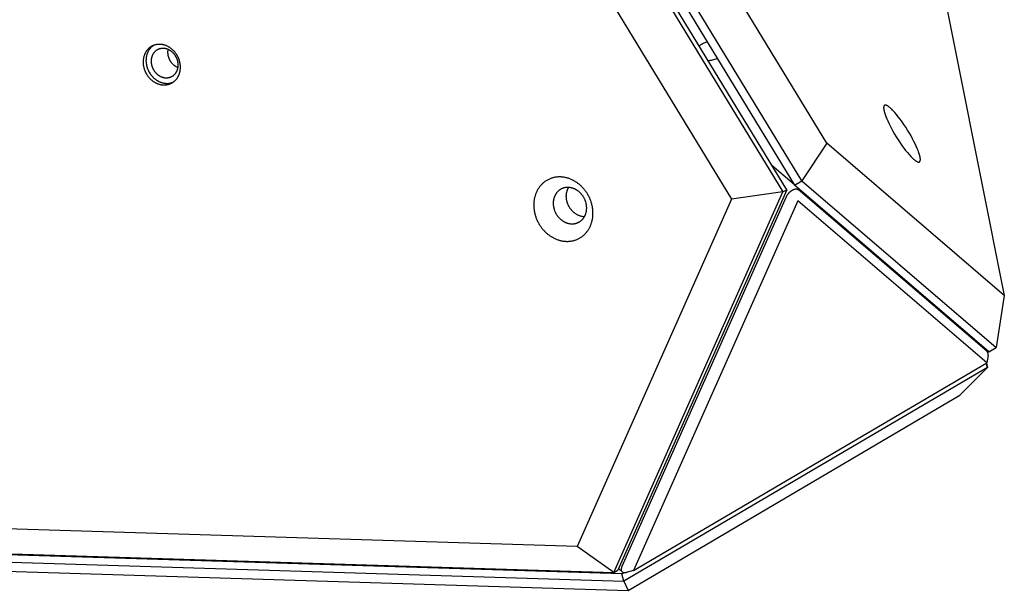
# Model space of a CAD drawing. Units: millimetres. Extents: x 79 to 1264, y -406 to 475.
# Drawn here: x 995 to 1029, y -158 to -138 of the extents above; entities that cross this region are included whole.
import ezdxf

# ---------------------------------------------------------------- set-up
doc = ezdxf.new("R2010")
doc.units = ezdxf.units.MM
doc.header["$MEASUREMENT"] = 0
doc.layers.add('Make2D$visible$lines', color=30, linetype='Continuous', true_color=0xff7f00)

msp = doc.modelspace()

# ---------------------------------------------------------------- linework, layer by layer
at = {"layer": 'Make2D$visible$lines'}
for points in [[(960.609, -43.543), (1021.459, -143.475)], [(1021.709, -143.32), (960.859, -43.389)], [(1022.574, -142.02), (962.444, -43.272)], [(960.2, -43.777), (1021.05, -143.708)], [(1021.186, -143.635), (960.336, -43.704)], [(959.147, -45.212), (1019.276, -143.961)], [(1017.38, -90.436), (1028.715, -147.293)], [(1000.095, -138.977), (1000.086, -138.964), (1000.078, -138.95), (1000.069, -138.936), (1000.06, -138.922), (1000.05, -138.909), (1000.04, -138.895), (1000.03, -138.882), (1000.019, -138.869), (1000.008, -138.856), (999.997, -138.843), (999.986, -138.83), (999.974, -138.817), (999.962, -138.805), (999.949, -138.793), (999.936, -138.781), (999.923, -138.769), (999.91, -138.758), (999.896, -138.747), (999.882, -138.736), (999.868, -138.725), (999.853, -138.715), (999.838, -138.705), (999.823, -138.696), (999.808, -138.687), (999.793, -138.678), (999.777, -138.669), (999.762, -138.661), (999.746, -138.654), (999.73, -138.647), (999.713, -138.64), (999.697, -138.634), (999.681, -138.628), (999.664, -138.622), (999.648, -138.618), (999.631, -138.613), (999.615, -138.609), (999.598, -138.605), (999.581, -138.602), (999.565, -138.6), (999.548, -138.598), (999.532, -138.596), (999.515, -138.595), (999.499, -138.594), (999.483, -138.594), (999.466, -138.594), (999.45, -138.594), (999.435, -138.595), (999.419, -138.597), (999.403, -138.599), (999.388, -138.601), (999.373, -138.604), (999.358, -138.607), (999.343, -138.61), (999.328, -138.614), (999.314, -138.618), (999.3, -138.623), (999.286, -138.628), (999.273, -138.633), (999.259, -138.638), (999.246, -138.644), (999.234, -138.65), (999.221, -138.657), (999.209, -138.663), (999.197, -138.67), (999.185, -138.678), (999.173, -138.685), (999.162, -138.693), (999.15, -138.702), (999.139, -138.71), (999.128, -138.72), (999.117, -138.729), (999.106, -138.739), (999.095, -138.749), (999.085, -138.76), (999.074, -138.771), (999.064, -138.783), (999.054, -138.794), (999.045, -138.807), (999.035, -138.819), (999.026, -138.832), (999.017, -138.845), (999.009, -138.859), (999.001, -138.873), (998.993, -138.887), (998.985, -138.902), (998.978, -138.917), (998.971, -138.932), (998.964, -138.947), (998.958, -138.963), (998.953, -138.979), (998.947, -138.995), (998.942, -139.012), (998.938, -139.029), (998.933, -139.046), (998.93, -139.063), (998.926, -139.08), (998.924, -139.097), (998.921, -139.115), (998.919, -139.132), (998.918, -139.15), (998.916, -139.168), (998.916, -139.186), (998.915, -139.204), (998.915, -139.222), (998.916, -139.24), (998.917, -139.257), (998.918, -139.275), (998.92, -139.293), (998.922, -139.311), (998.925, -139.329), (998.928, -139.346), (998.931, -139.364), (998.935, -139.381), (998.939, -139.398), (998.943, -139.415), (998.948, -139.432), (998.953, -139.449), (998.959, -139.465), (998.964, -139.481), (998.97, -139.497), (998.977, -139.513), (998.983, -139.529), (998.99, -139.544), (998.997, -139.559), (999.005, -139.574), (999.012, -139.588), (999.02, -139.603), (999.028, -139.617)], [(999.271, -138.633), (999.26, -138.641), (999.249, -138.649), (999.238, -138.658), (999.227, -138.667), (999.217, -138.676), (999.206, -138.685), (999.196, -138.695), (999.186, -138.706), (999.176, -138.716), (999.166, -138.727), (999.156, -138.739), (999.147, -138.75), (999.138, -138.762), (999.129, -138.775), (999.12, -138.787), (999.112, -138.801), (999.104, -138.814), (999.096, -138.828), (999.088, -138.842), (999.081, -138.856), (999.075, -138.87), (999.068, -138.885), (999.062, -138.9), (999.056, -138.916), (999.051, -138.931), (999.046, -138.947), (999.041, -138.963), (999.037, -138.979), (999.033, -138.995), (999.029, -139.012), (999.026, -139.029), (999.023, -139.046), (999.021, -139.062), (999.019, -139.079), (999.017, -139.097), (999.016, -139.114), (999.016, -139.131), (999.015, -139.148), (999.015, -139.166), (999.016, -139.183), (999.017, -139.2), (999.018, -139.217), (999.019, -139.235), (999.021, -139.252), (999.024, -139.269), (999.027, -139.286), (999.03, -139.303), (999.033, -139.32), (999.037, -139.336), (999.041, -139.353), (999.045, -139.369), (999.05, -139.385), (999.055, -139.401), (999.061, -139.417), (999.066, -139.433), (999.072, -139.448), (999.078, -139.463), (999.085, -139.478), (999.091, -139.493), (999.098, -139.508), (999.105, -139.522), (999.113, -139.536), (999.12, -139.55), (999.128, -139.563)], [(1018.211, -138.613), (1018.196, -138.622), (1018.181, -138.632), (1018.166, -138.642), (1018.152, -138.653)], [(1018.436, -138.509), (1018.406, -138.52), (1018.378, -138.531), (1018.349, -138.543), (1018.321, -138.555), (1018.293, -138.569), (1018.265, -138.583), (1018.238, -138.598), (1018.211, -138.613)], [(999.028, -139.617), (999.036, -139.63), (999.045, -139.644), (999.054, -139.658), (999.063, -139.672), (999.072, -139.685), (999.082, -139.699), (999.092, -139.712), (999.103, -139.725), (999.114, -139.738), (999.125, -139.751), (999.137, -139.764), (999.149, -139.777), (999.161, -139.789), (999.173, -139.801), (999.186, -139.813), (999.199, -139.825), (999.213, -139.836), (999.227, -139.847), (999.241, -139.858), (999.255, -139.869), (999.269, -139.879), (999.284, -139.889), (999.299, -139.898), (999.314, -139.907), (999.33, -139.916), (999.345, -139.925), (999.361, -139.932), (999.377, -139.94), (999.393, -139.947), (999.409, -139.954), (999.425, -139.96), (999.442, -139.966), (999.458, -139.971), (999.475, -139.976), (999.491, -139.981), (999.508, -139.985), (999.525, -139.988), (999.541, -139.992), (999.558, -139.994), (999.574, -139.996), (999.591, -139.998), (999.607, -139.999), (999.624, -140), (999.64, -140), (999.656, -140), (999.672, -140), (999.688, -139.999), (999.704, -139.997), (999.719, -139.995), (999.735, -139.993), (999.75, -139.99), (999.765, -139.987), (999.78, -139.984), (999.794, -139.98), (999.808, -139.976), (999.822, -139.971), (999.836, -139.966), (999.85, -139.961), (999.863, -139.956), (999.876, -139.95), (999.889, -139.944), (999.901, -139.937), (999.914, -139.93), (999.926, -139.924), (999.937, -139.916), (999.949, -139.909), (999.961, -139.901), (999.972, -139.892), (999.983, -139.884), (999.995, -139.874), (1000.006, -139.865), (1000.017, -139.855), (1000.027, -139.845), (1000.038, -139.834), (1000.048, -139.823), (1000.058, -139.811), (1000.068, -139.8), (1000.078, -139.787), (1000.087, -139.775), (1000.096, -139.762), (1000.105, -139.749), (1000.114, -139.735), (1000.122, -139.721), (1000.13, -139.707), (1000.137, -139.692), (1000.145, -139.677), (1000.152, -139.662), (1000.158, -139.647), (1000.164, -139.631), (1000.17, -139.615), (1000.175, -139.598), (1000.18, -139.582), (1000.185, -139.565), (1000.189, -139.548), (1000.193, -139.531), (1000.196, -139.514), (1000.199, -139.497), (1000.201, -139.479), (1000.203, -139.461), (1000.205, -139.444), (1000.206, -139.426), (1000.207, -139.408), (1000.207, -139.39), (1000.207, -139.372), (1000.206, -139.354), (1000.206, -139.337), (1000.204, -139.319), (1000.202, -139.301), (1000.2, -139.283), (1000.198, -139.265), (1000.195, -139.248), (1000.191, -139.23), (1000.188, -139.213), (1000.183, -139.196), (1000.179, -139.179), (1000.174, -139.162), (1000.169, -139.145), (1000.164, -139.129), (1000.158, -139.113), (1000.152, -139.097), (1000.146, -139.081), (1000.139, -139.065), (1000.132, -139.05), (1000.125, -139.035), (1000.118, -139.02), (1000.11, -139.006), (1000.103, -138.991), (1000.095, -138.977)], [(1000.047, -139.012), (1000.041, -139.002), (1000.035, -138.992), (1000.029, -138.982), (1000.022, -138.972), (1000.015, -138.963), (1000.008, -138.953), (1000.001, -138.943), (999.993, -138.934), (999.985, -138.924), (999.977, -138.915), (999.968, -138.905), (999.96, -138.896), (999.951, -138.887), (999.942, -138.879), (999.933, -138.87), (999.923, -138.861), (999.913, -138.853), (999.903, -138.845), (999.893, -138.837), (999.883, -138.83), (999.873, -138.822), (999.862, -138.815), (999.851, -138.808), (999.84, -138.802), (999.829, -138.795), (999.818, -138.789), (999.806, -138.783), (999.795, -138.778), (999.783, -138.773), (999.771, -138.768), (999.76, -138.763), (999.748, -138.759), (999.736, -138.755), (999.724, -138.752), (999.712, -138.748), (999.7, -138.746), (999.688, -138.743), (999.676, -138.741), (999.664, -138.739), (999.652, -138.737), (999.64, -138.736), (999.628, -138.735), (999.616, -138.735), (999.604, -138.734), (999.592, -138.734), (999.581, -138.735), (999.569, -138.736), (999.558, -138.737), (999.547, -138.738), (999.536, -138.74), (999.525, -138.742), (999.514, -138.744), (999.503, -138.746), (999.493, -138.749), (999.482, -138.752), (999.472, -138.755), (999.462, -138.759), (999.452, -138.763), (999.443, -138.767), (999.433, -138.771), (999.424, -138.775), (999.415, -138.78), (999.406, -138.785), (999.397, -138.79), (999.389, -138.795), (999.38, -138.801), (999.372, -138.806), (999.364, -138.813), (999.355, -138.819), (999.347, -138.826), (999.339, -138.832), (999.331, -138.84), (999.324, -138.847), (999.316, -138.855), (999.309, -138.863), (999.301, -138.871), (999.294, -138.88), (999.287, -138.889), (999.28, -138.898), (999.274, -138.907), (999.267, -138.917), (999.261, -138.926), (999.255, -138.937), (999.249, -138.947), (999.244, -138.958), (999.239, -138.968), (999.234, -138.979), (999.229, -138.991), (999.225, -139.002), (999.22, -139.014), (999.216, -139.025), (999.213, -139.037), (999.21, -139.049), (999.207, -139.062), (999.204, -139.074), (999.201, -139.086), (999.199, -139.099), (999.198, -139.112), (999.196, -139.125), (999.195, -139.137), (999.194, -139.15), (999.194, -139.163), (999.193, -139.176), (999.193, -139.189), (999.194, -139.202), (999.195, -139.215), (999.196, -139.228), (999.197, -139.241), (999.198, -139.254), (999.2, -139.267), (999.202, -139.279), (999.205, -139.292), (999.208, -139.304), (999.211, -139.317), (999.214, -139.329), (999.217, -139.341), (999.221, -139.353), (999.225, -139.365), (999.229, -139.377), (999.233, -139.389), (999.238, -139.4), (999.243, -139.411), (999.248, -139.423), (999.253, -139.433), (999.258, -139.444), (999.264, -139.455), (999.269, -139.465), (999.275, -139.475)], [(999.856, -139.165), (999.85, -139.154), (999.844, -139.143), (999.838, -139.132), (999.833, -139.121), (999.827, -139.109), (999.822, -139.098), (999.817, -139.086), (999.813, -139.074), (999.808, -139.062), (999.804, -139.05), (999.8, -139.038), (999.797, -139.026), (999.793, -139.013), (999.79, -139.001), (999.787, -138.988), (999.785, -138.975), (999.783, -138.963), (999.781, -138.95), (999.779, -138.937), (999.778, -138.925), (999.777, -138.912), (999.776, -138.899), (999.775, -138.886), (999.775, -138.873), (999.775, -138.861), (999.776, -138.848), (999.776, -138.835), (999.777, -138.823), (999.778, -138.81), (999.78, -138.798), (999.781, -138.785), (999.783, -138.773)], [(999.275, -139.475), (999.281, -139.485), (999.287, -139.495), (999.294, -139.505), (999.3, -139.515), (999.307, -139.525), (999.314, -139.535), (999.322, -139.544), (999.329, -139.554), (999.337, -139.563), (999.345, -139.573), (999.354, -139.582), (999.362, -139.591), (999.371, -139.6), (999.38, -139.609), (999.39, -139.617), (999.399, -139.626), (999.409, -139.634), (999.419, -139.642), (999.429, -139.65), (999.439, -139.658), (999.45, -139.665), (999.46, -139.672), (999.471, -139.679), (999.482, -139.686), (999.493, -139.692), (999.505, -139.698), (999.516, -139.704), (999.528, -139.709), (999.539, -139.715), (999.551, -139.719), (999.563, -139.724), (999.575, -139.728), (999.587, -139.732), (999.599, -139.736), (999.611, -139.739), (999.623, -139.742), (999.635, -139.744), (999.647, -139.747), (999.659, -139.749), (999.671, -139.75), (999.683, -139.751), (999.694, -139.752), (999.706, -139.753), (999.718, -139.753), (999.73, -139.753), (999.741, -139.753), (999.753, -139.752), (999.764, -139.751), (999.776, -139.749), (999.787, -139.748), (999.798, -139.746), (999.809, -139.744), (999.819, -139.741), (999.83, -139.738), (999.84, -139.735), (999.85, -139.732), (999.86, -139.728), (999.87, -139.725), (999.88, -139.721), (999.889, -139.716), (999.898, -139.712), (999.908, -139.707), (999.916, -139.702), (999.925, -139.697), (999.933, -139.692), (999.942, -139.687), (999.95, -139.681), (999.959, -139.675), (999.967, -139.668), (999.975, -139.662), (999.983, -139.655), (999.991, -139.648), (999.999, -139.64), (1000.006, -139.633), (1000.014, -139.624), (1000.021, -139.616), (1000.028, -139.608), (1000.035, -139.599), (1000.042, -139.59), (1000.049, -139.58), (1000.055, -139.571), (1000.061, -139.561), (1000.067, -139.551), (1000.073, -139.54), (1000.078, -139.53), (1000.084, -139.519), (1000.089, -139.508), (1000.093, -139.497), (1000.098, -139.485), (1000.102, -139.474), (1000.106, -139.462), (1000.109, -139.45), (1000.113, -139.438), (1000.116, -139.426), (1000.118, -139.413), (1000.121, -139.401), (1000.123, -139.388), (1000.125, -139.376), (1000.126, -139.363), (1000.127, -139.35), (1000.128, -139.337), (1000.129, -139.324), (1000.129, -139.311), (1000.129, -139.298), (1000.128, -139.285), (1000.128, -139.272), (1000.127, -139.259), (1000.125, -139.246), (1000.124, -139.234), (1000.122, -139.221), (1000.12, -139.208), (1000.117, -139.195), (1000.115, -139.183), (1000.112, -139.171), (1000.109, -139.158), (1000.105, -139.146), (1000.101, -139.134), (1000.097, -139.122), (1000.093, -139.11), (1000.089, -139.099), (1000.084, -139.087), (1000.08, -139.076), (1000.075, -139.065), (1000.07, -139.054), (1000.064, -139.043), (1000.059, -139.033), (1000.053, -139.022), (1000.047, -139.012)], [(1000.12, -139.404), (1000.11, -139.4), (1000.1, -139.395), (1000.09, -139.39), (1000.08, -139.384), (1000.07, -139.379), (1000.06, -139.373), (1000.051, -139.367), (1000.041, -139.361), (1000.032, -139.355), (1000.022, -139.349), (1000.013, -139.342), (1000.004, -139.335), (999.995, -139.328), (999.986, -139.321), (999.978, -139.313), (999.969, -139.306), (999.961, -139.298), (999.953, -139.29), (999.944, -139.282), (999.937, -139.274), (999.929, -139.265), (999.921, -139.257), (999.914, -139.248), (999.907, -139.239), (999.9, -139.23), (999.893, -139.221), (999.886, -139.212), (999.88, -139.203), (999.874, -139.194), (999.868, -139.184), (999.862, -139.175), (999.856, -139.165)], [(1018.458, -139.155), (1018.499, -139.151), (1018.541, -139.145), (1018.582, -139.137), (1018.623, -139.128), (1018.664, -139.118), (1018.704, -139.107), (1018.744, -139.094), (1018.783, -139.08)], [(999.128, -139.563), (999.143, -139.588), (999.151, -139.601), (999.159, -139.613), (999.168, -139.626), (999.177, -139.638), (999.186, -139.65), (999.195, -139.662), (999.205, -139.674), (999.215, -139.686), (999.225, -139.698), (999.235, -139.709), (999.246, -139.721), (999.257, -139.732), (999.269, -139.743), (999.28, -139.754), (999.292, -139.765), (999.304, -139.775), (999.316, -139.786), (999.329, -139.796), (999.341, -139.806), (999.354, -139.815), (999.367, -139.824), (999.381, -139.833), (999.394, -139.842), (999.408, -139.85), (999.422, -139.859), (999.436, -139.866), (999.45, -139.874), (999.464, -139.881), (999.479, -139.888), (999.494, -139.894), (999.508, -139.9), (999.523, -139.906), (999.538, -139.911), (999.553, -139.916), (999.568, -139.921), (999.583, -139.925), (999.598, -139.929), (999.613, -139.933), (999.628, -139.936), (999.643, -139.939), (999.658, -139.941), (999.673, -139.943), (999.688, -139.944), (999.703, -139.946), (999.718, -139.947), (999.733, -139.947), (999.748, -139.947), (999.762, -139.947), (999.777, -139.946), (999.791, -139.945), (999.805, -139.944), (999.819, -139.942), (999.833, -139.94), (999.847, -139.938), (999.861, -139.935), (999.874, -139.932), (999.888, -139.928), (999.901, -139.925), (999.914, -139.921), (999.926, -139.917), (999.939, -139.912), (999.951, -139.907)], [(1024.777, -140.802), (1024.755, -140.784), (1024.734, -140.767), (1024.723, -140.759), (1024.713, -140.751), (1024.703, -140.744), (1024.693, -140.737), (1024.684, -140.731), (1024.674, -140.726), (1024.665, -140.721), (1024.66, -140.718), (1024.656, -140.716), (1024.651, -140.714), (1024.647, -140.712), (1024.643, -140.71), (1024.639, -140.709), (1024.635, -140.707), (1024.63, -140.706), (1024.626, -140.704), (1024.623, -140.703), (1024.619, -140.702), (1024.615, -140.702), (1024.613, -140.701), (1024.611, -140.701), (1024.609, -140.701), (1024.608, -140.7), (1024.606, -140.7), (1024.604, -140.7), (1024.602, -140.7), (1024.601, -140.7), (1024.599, -140.7), (1024.597, -140.7), (1024.596, -140.7), (1024.594, -140.7), (1024.592, -140.7), (1024.591, -140.7), (1024.589, -140.701), (1024.588, -140.701), (1024.586, -140.701), (1024.585, -140.701), (1024.583, -140.702), (1024.582, -140.702), (1024.58, -140.703), (1024.579, -140.703), (1024.577, -140.704), (1024.576, -140.704), (1024.575, -140.705), (1024.573, -140.705), (1024.572, -140.706), (1024.571, -140.707), (1024.57, -140.708), (1024.568, -140.708), (1024.567, -140.709), (1024.566, -140.71), (1024.565, -140.711), (1024.564, -140.712), (1024.563, -140.713), (1024.562, -140.714), (1024.561, -140.715), (1024.56, -140.716), (1024.559, -140.718), (1024.558, -140.719), (1024.557, -140.72), (1024.556, -140.721), (1024.555, -140.723), (1024.554, -140.724), (1024.553, -140.726), (1024.552, -140.727), (1024.552, -140.728), (1024.551, -140.73), (1024.55, -140.732), (1024.549, -140.733), (1024.549, -140.735), (1024.548, -140.737), (1024.547, -140.738), (1024.547, -140.74), (1024.546, -140.742), (1024.546, -140.744), (1024.545, -140.746), (1024.545, -140.748), (1024.544, -140.752), (1024.543, -140.756), (1024.542, -140.76), (1024.541, -140.765), (1024.541, -140.769), (1024.541, -140.774), (1024.54, -140.779), (1024.54, -140.784), (1024.54, -140.789), (1024.54, -140.795), (1024.54, -140.8), (1024.541, -140.811), (1024.542, -140.823), (1024.543, -140.836), (1024.545, -140.849), (1024.547, -140.863), (1024.55, -140.877), (1024.553, -140.891), (1024.56, -140.922), (1024.569, -140.954), (1024.579, -140.987), (1024.59, -141.022), (1024.603, -141.058), (1024.616, -141.095), (1024.647, -141.17), (1024.681, -141.248), (1024.718, -141.329), (1024.761, -141.416), (1024.809, -141.508), (1024.862, -141.604), (1024.919, -141.702), (1024.979, -141.802), (1025.042, -141.902), (1025.107, -142), (1025.173, -142.095), (1025.238, -142.185), (1025.302, -142.269), (1025.364, -142.345), (1025.422, -142.414), (1025.477, -142.474), (1025.503, -142.501), (1025.528, -142.525), (1025.551, -142.548), (1025.574, -142.568)], [(1025.574, -142.568), (1025.595, -142.587), (1025.617, -142.604), (1025.627, -142.612), (1025.637, -142.62), (1025.647, -142.627), (1025.657, -142.633), (1025.667, -142.639), (1025.676, -142.645), (1025.686, -142.65), (1025.69, -142.652), (1025.695, -142.655), (1025.699, -142.657), (1025.703, -142.659), (1025.708, -142.66), (1025.712, -142.662), (1025.716, -142.664), (1025.72, -142.665), (1025.724, -142.666), (1025.728, -142.667), (1025.732, -142.668), (1025.735, -142.669), (1025.737, -142.669), (1025.739, -142.67), (1025.741, -142.67), (1025.743, -142.67), (1025.745, -142.67), (1025.746, -142.671), (1025.748, -142.671), (1025.75, -142.671), (1025.751, -142.671), (1025.753, -142.671), (1025.755, -142.671), (1025.756, -142.671), (1025.758, -142.67), (1025.76, -142.67), (1025.761, -142.67), (1025.763, -142.67), (1025.764, -142.67), (1025.766, -142.669), (1025.767, -142.669), (1025.769, -142.668), (1025.77, -142.668), (1025.772, -142.668), (1025.773, -142.667), (1025.774, -142.666), (1025.776, -142.666), (1025.777, -142.665), (1025.778, -142.664), (1025.779, -142.664), (1025.781, -142.663), (1025.782, -142.662), (1025.783, -142.661), (1025.784, -142.66), (1025.785, -142.659), (1025.787, -142.659), (1025.788, -142.657), (1025.789, -142.656), (1025.79, -142.655), (1025.791, -142.654), (1025.792, -142.653), (1025.793, -142.652), (1025.794, -142.651), (1025.795, -142.649), (1025.796, -142.648), (1025.796, -142.647), (1025.797, -142.645), (1025.798, -142.644), (1025.799, -142.642), (1025.8, -142.641), (1025.8, -142.639), (1025.801, -142.637), (1025.802, -142.636), (1025.802, -142.634), (1025.803, -142.632), (1025.804, -142.631), (1025.804, -142.629), (1025.805, -142.627), (1025.805, -142.625), (1025.806, -142.623), (1025.807, -142.619), (1025.808, -142.615), (1025.808, -142.611), (1025.809, -142.606), (1025.809, -142.601), (1025.81, -142.597), (1025.81, -142.592), (1025.81, -142.587), (1025.81, -142.581), (1025.81, -142.576), (1025.81, -142.571), (1025.81, -142.559), (1025.809, -142.547), (1025.807, -142.535), (1025.805, -142.522), (1025.803, -142.508), (1025.801, -142.494), (1025.798, -142.479), (1025.79, -142.449), (1025.782, -142.417), (1025.772, -142.384), (1025.76, -142.349), (1025.748, -142.313), (1025.734, -142.276), (1025.704, -142.2), (1025.67, -142.123), (1025.632, -142.042), (1025.589, -141.955), (1025.541, -141.863), (1025.488, -141.767), (1025.431, -141.668), (1025.371, -141.568), (1025.308, -141.468), (1025.243, -141.37), (1025.177, -141.275), (1025.112, -141.186), (1025.048, -141.102), (1024.987, -141.025), (1024.928, -140.957), (1024.873, -140.897), (1024.847, -140.87), (1024.823, -140.845), (1024.799, -140.823), (1024.777, -140.802)], [(1022.574, -142.02), (1021.709, -143.32)], [(1028.715, -147.293), (1022.574, -142.02)], [(1021.45, -143.46), (1020.673, -142.793)], [(1014.381, -144.91), (1014.391, -144.889), (1014.4, -144.867), (1014.409, -144.845), (1014.417, -144.823), (1014.425, -144.8), (1014.433, -144.777), (1014.44, -144.753), (1014.447, -144.729), (1014.453, -144.705), (1014.458, -144.68), (1014.463, -144.654), (1014.468, -144.629), (1014.472, -144.603), (1014.475, -144.576), (1014.478, -144.549), (1014.48, -144.522), (1014.481, -144.495), (1014.482, -144.468), (1014.482, -144.44), (1014.482, -144.412), (1014.481, -144.384), (1014.479, -144.355), (1014.477, -144.327), (1014.474, -144.298), (1014.47, -144.27), (1014.465, -144.241), (1014.46, -144.212), (1014.454, -144.184), (1014.448, -144.155), (1014.441, -144.127), (1014.433, -144.098), (1014.425, -144.07), (1014.415, -144.042), (1014.406, -144.014), (1014.395, -143.986), (1014.384, -143.958), (1014.373, -143.931), (1014.361, -143.904), (1014.348, -143.877), (1014.335, -143.851), (1014.321, -143.825), (1014.306, -143.8), (1014.291, -143.774), (1014.276, -143.75), (1014.26, -143.725), (1014.244, -143.702), (1014.227, -143.678), (1014.21, -143.656), (1014.193, -143.633), (1014.175, -143.611), (1014.157, -143.59), (1014.138, -143.57), (1014.12, -143.549), (1014.101, -143.53), (1014.082, -143.511), (1014.062, -143.492), (1014.043, -143.475), (1014.023, -143.457), (1014.003, -143.441), (1013.983, -143.425), (1013.963, -143.409), (1013.942, -143.394), (1013.922, -143.38), (1013.902, -143.366), (1013.881, -143.353), (1013.86, -143.34), (1013.839, -143.328), (1013.817, -143.316), (1013.795, -143.304), (1013.772, -143.293), (1013.749, -143.282), (1013.726, -143.271), (1013.703, -143.262), (1013.679, -143.252), (1013.655, -143.244), (1013.63, -143.235), (1013.606, -143.228), (1013.581, -143.221), (1013.556, -143.214), (1013.53, -143.208), (1013.505, -143.203), (1013.479, -143.199), (1013.454, -143.195), (1013.428, -143.192), (1013.402, -143.19), (1013.376, -143.188), (1013.35, -143.187), (1013.324, -143.187), (1013.298, -143.187), (1013.272, -143.188), (1013.246, -143.19), (1013.22, -143.193), (1013.195, -143.196), (1013.169, -143.2), (1013.144, -143.205), (1013.119, -143.211), (1013.094, -143.217), (1013.069, -143.225), (1013.045, -143.232), (1013.02, -143.241), (1012.997, -143.25), (1012.973, -143.26), (1012.95, -143.271), (1012.928, -143.282), (1012.905, -143.294), (1012.884, -143.306), (1012.862, -143.319), (1012.841, -143.333), (1012.821, -143.347), (1012.801, -143.362), (1012.781, -143.377), (1012.762, -143.393), (1012.744, -143.409), (1012.726, -143.426), (1012.709, -143.443), (1012.692, -143.461), (1012.676, -143.479), (1012.66, -143.497), (1012.645, -143.516), (1012.63, -143.535), (1012.616, -143.554), (1012.603, -143.574), (1012.59, -143.593), (1012.578, -143.613), (1012.566, -143.634), (1012.555, -143.654), (1012.544, -143.674), (1012.534, -143.695)], [(1021.459, -143.475), (1021.709, -143.32)], [(1021.709, -143.32), (1028.435, -149.095)], [(1012.534, -143.695), (1012.525, -143.716), (1012.515, -143.737), (1012.507, -143.759), (1012.498, -143.782), (1012.49, -143.804), (1012.483, -143.828), (1012.476, -143.851), (1012.469, -143.876), (1012.463, -143.9), (1012.457, -143.925), (1012.452, -143.95), (1012.448, -143.976), (1012.444, -144.002), (1012.441, -144.029), (1012.438, -144.055), (1012.436, -144.082), (1012.434, -144.11), (1012.433, -144.137), (1012.433, -144.165), (1012.434, -144.193), (1012.435, -144.221), (1012.437, -144.249), (1012.439, -144.278), (1012.442, -144.306), (1012.446, -144.335), (1012.45, -144.364), (1012.455, -144.392), (1012.461, -144.421), (1012.468, -144.449), (1012.475, -144.478), (1012.483, -144.506), (1012.491, -144.535), (1012.5, -144.563), (1012.51, -144.591), (1012.52, -144.619), (1012.531, -144.646), (1012.543, -144.674), (1012.555, -144.7), (1012.568, -144.727), (1012.581, -144.753), (1012.595, -144.779), (1012.609, -144.805), (1012.624, -144.83), (1012.64, -144.855), (1012.655, -144.879), (1012.672, -144.903), (1012.688, -144.926), (1012.705, -144.949), (1012.723, -144.971), (1012.741, -144.993), (1012.759, -145.014), (1012.777, -145.035), (1012.796, -145.055), (1012.815, -145.075), (1012.834, -145.094), (1012.853, -145.112), (1012.873, -145.13), (1012.893, -145.147), (1012.913, -145.164), (1012.933, -145.18), (1012.953, -145.195), (1012.973, -145.21), (1012.994, -145.225), (1013.014, -145.238), (1013.035, -145.252), (1013.056, -145.264), (1013.077, -145.277), (1013.099, -145.289), (1013.121, -145.301), (1013.144, -145.312), (1013.166, -145.323), (1013.19, -145.333), (1013.213, -145.343), (1013.237, -145.352), (1013.261, -145.361), (1013.285, -145.369), (1013.31, -145.377), (1013.335, -145.384), (1013.36, -145.39), (1013.385, -145.396), (1013.411, -145.401), (1013.436, -145.406), (1013.462, -145.41), (1013.488, -145.413), (1013.514, -145.415), (1013.54, -145.417), (1013.566, -145.418), (1013.592, -145.418), (1013.618, -145.418), (1013.644, -145.416), (1013.67, -145.414), (1013.695, -145.412), (1013.721, -145.408), (1013.747, -145.404), (1013.772, -145.399), (1013.797, -145.394), (1013.822, -145.387), (1013.847, -145.38), (1013.871, -145.372), (1013.895, -145.364), (1013.919, -145.354), (1013.942, -145.345), (1013.965, -145.334), (1013.988, -145.323), (1014.01, -145.311), (1014.032, -145.298), (1014.053, -145.285), (1014.074, -145.272), (1014.095, -145.257), (1014.115, -145.243), (1014.134, -145.227), (1014.153, -145.211), (1014.172, -145.195), (1014.189, -145.178), (1014.207, -145.161), (1014.224, -145.144), (1014.24, -145.126), (1014.256, -145.107), (1014.271, -145.089), (1014.285, -145.07), (1014.299, -145.05), (1014.313, -145.031), (1014.325, -145.011), (1014.338, -144.991), (1014.349, -144.971), (1014.361, -144.951), (1014.371, -144.93), (1014.381, -144.91)], [(1014.207, -144.524), (1014.212, -144.513), (1014.218, -144.5), (1014.223, -144.488), (1014.227, -144.475), (1014.232, -144.463), (1014.236, -144.449), (1014.24, -144.436), (1014.244, -144.422), (1014.247, -144.409), (1014.25, -144.394), (1014.253, -144.38), (1014.256, -144.366), (1014.258, -144.351), (1014.26, -144.336), (1014.261, -144.321), (1014.263, -144.306), (1014.263, -144.29), (1014.264, -144.275), (1014.264, -144.259), (1014.264, -144.243), (1014.263, -144.227), (1014.262, -144.211), (1014.261, -144.195), (1014.259, -144.179), (1014.257, -144.163), (1014.254, -144.147), (1014.251, -144.13), (1014.248, -144.114), (1014.245, -144.098), (1014.241, -144.082), (1014.236, -144.066), (1014.231, -144.05), (1014.226, -144.034), (1014.221, -144.018), (1014.215, -144.002), (1014.209, -143.987), (1014.202, -143.971), (1014.195, -143.956), (1014.188, -143.941), (1014.18, -143.926), (1014.173, -143.912), (1014.164, -143.897), (1014.156, -143.883), (1014.147, -143.869), (1014.138, -143.855), (1014.129, -143.842), (1014.12, -143.829), (1014.11, -143.816), (1014.1, -143.803), (1014.09, -143.791), (1014.08, -143.779), (1014.07, -143.767), (1014.059, -143.756), (1014.048, -143.745), (1014.037, -143.734), (1014.026, -143.723), (1014.015, -143.713), (1014.004, -143.704), (1013.993, -143.694), (1013.982, -143.685), (1013.97, -143.676), (1013.959, -143.668), (1013.947, -143.66), (1013.936, -143.652), (1013.924, -143.645), (1013.912, -143.637), (1013.9, -143.63), (1013.888, -143.623), (1013.875, -143.617), (1013.863, -143.61), (1013.85, -143.604), (1013.836, -143.599), (1013.823, -143.593), (1013.81, -143.588), (1013.796, -143.583), (1013.782, -143.578), (1013.768, -143.574), (1013.754, -143.57), (1013.74, -143.566), (1013.726, -143.563), (1013.712, -143.56), (1013.697, -143.558), (1013.683, -143.555), (1013.668, -143.554), (1013.653, -143.552), (1013.639, -143.551), (1013.624, -143.551), (1013.609, -143.551), (1013.594, -143.551), (1013.58, -143.551), (1013.565, -143.553), (1013.551, -143.554), (1013.536, -143.556), (1013.522, -143.558), (1013.507, -143.561), (1013.493, -143.564), (1013.479, -143.568), (1013.465, -143.572), (1013.451, -143.576), (1013.438, -143.581), (1013.424, -143.586), (1013.411, -143.592), (1013.398, -143.598), (1013.385, -143.604), (1013.373, -143.611), (1013.36, -143.618), (1013.348, -143.626), (1013.336, -143.633), (1013.325, -143.641), (1013.314, -143.65), (1013.303, -143.658), (1013.292, -143.667), (1013.281, -143.677), (1013.271, -143.686), (1013.262, -143.696), (1013.252, -143.706), (1013.243, -143.716), (1013.234, -143.726), (1013.225, -143.737), (1013.217, -143.747), (1013.209, -143.758), (1013.202, -143.769), (1013.194, -143.781), (1013.188, -143.792), (1013.181, -143.803), (1013.175, -143.815), (1013.169, -143.826), (1013.163, -143.838)], [(1014.183, -144.569), (1014.164, -144.567), (1014.144, -144.565), (1014.125, -144.562), (1014.106, -144.558), (1014.086, -144.554), (1014.067, -144.549), (1014.048, -144.544), (1014.029, -144.538), (1014.01, -144.531), (1013.992, -144.524), (1013.974, -144.516), (1013.956, -144.507), (1013.939, -144.498), (1013.921, -144.489), (1013.905, -144.479), (1013.888, -144.468), (1013.865, -144.452), (1013.854, -144.444), (1013.842, -144.435), (1013.831, -144.426), (1013.82, -144.417), (1013.809, -144.407), (1013.797, -144.397), (1013.786, -144.386), (1013.776, -144.376), (1013.765, -144.365), (1013.754, -144.353), (1013.744, -144.341), (1013.734, -144.329), (1013.724, -144.317), (1013.714, -144.305), (1013.704, -144.292), (1013.695, -144.278), (1013.685, -144.265), (1013.676, -144.251), (1013.668, -144.237), (1013.659, -144.223), (1013.651, -144.209), (1013.643, -144.194), (1013.636, -144.179), (1013.629, -144.164), (1013.622, -144.149), (1013.615, -144.133), (1013.609, -144.118), (1013.603, -144.102), (1013.598, -144.086), (1013.593, -144.07), (1013.588, -144.054), (1013.583, -144.038), (1013.579, -144.022), (1013.576, -144.006), (1013.572, -143.99), (1013.57, -143.974), (1013.567, -143.957), (1013.565, -143.941), (1013.563, -143.925), (1013.562, -143.909), (1013.561, -143.893), (1013.56, -143.877), (1013.56, -143.861), (1013.56, -143.846), (1013.561, -143.83), (1013.561, -143.815), (1013.563, -143.799), (1013.564, -143.784), (1013.566, -143.769), (1013.568, -143.755), (1013.571, -143.74), (1013.574, -143.726), (1013.577, -143.712), (1013.58, -143.698), (1013.584, -143.684), (1013.588, -143.671), (1013.592, -143.658), (1013.597, -143.645), (1013.601, -143.632), (1013.606, -143.62), (1013.612, -143.608), (1013.617, -143.596)], [(1013.617, -143.596), (1013.623, -143.584), (1013.628, -143.573), (1013.634, -143.562), (1013.641, -143.551)], [(1015.201, -156.882), (1021.05, -143.708)], [(1021.186, -143.635), (1015.337, -156.81)], [(1021.05, -143.708), (1019.276, -143.961)], [(1021.05, -143.708), (1021.186, -143.635)], [(1021.177, -143.868), (1021.181, -143.86), (1021.185, -143.851), (1021.19, -143.843), (1021.194, -143.835), (1021.199, -143.826), (1021.204, -143.818), (1021.209, -143.81), (1021.214, -143.802), (1021.219, -143.794), (1021.225, -143.786), (1021.23, -143.779), (1021.236, -143.771), (1021.242, -143.764), (1021.248, -143.756), (1021.254, -143.749), (1021.26, -143.742), (1021.267, -143.735), (1021.273, -143.728), (1021.28, -143.721), (1021.287, -143.714), (1021.294, -143.707), (1021.301, -143.701), (1021.308, -143.695), (1021.315, -143.689), (1021.323, -143.683), (1021.33, -143.677), (1021.338, -143.671), (1021.346, -143.665), (1021.353, -143.66), (1021.361, -143.655), (1021.369, -143.65), (1021.377, -143.645), (1021.384, -143.641), (1021.392, -143.636), (1021.4, -143.633), (1021.407, -143.629), (1021.415, -143.625), (1021.422, -143.622), (1021.43, -143.619), (1021.438, -143.616), (1021.445, -143.614), (1021.453, -143.611), (1021.46, -143.609), (1021.468, -143.607), (1021.475, -143.606), (1021.482, -143.604), (1021.486, -143.604), (1021.49, -143.603), (1021.493, -143.603), (1021.497, -143.603), (1021.5, -143.603), (1021.504, -143.602), (1021.507, -143.602), (1021.51, -143.602), (1021.514, -143.602), (1021.517, -143.602), (1021.52, -143.602), (1021.524, -143.603), (1021.527, -143.603), (1021.53, -143.603), (1021.533, -143.604), (1021.536, -143.604), (1021.539, -143.605), (1021.542, -143.605), (1021.545, -143.606), (1021.548, -143.607), (1021.551, -143.608), (1021.554, -143.609), (1021.556, -143.61), (1021.559, -143.611), (1021.562, -143.612), (1021.564, -143.613), (1021.567, -143.614), (1021.569, -143.615), (1021.571, -143.616), (1021.574, -143.618), (1021.576, -143.619), (1021.578, -143.621), (1021.581, -143.622), (1021.583, -143.624), (1021.585, -143.625), (1021.587, -143.627)], [(1028.185, -149.249), (1021.459, -143.475)], [(1028.122, -149.238), (1021.587, -143.627)], [(1013.163, -143.838), (1013.157, -143.85), (1013.152, -143.862), (1013.147, -143.874), (1013.142, -143.887), (1013.138, -143.9), (1013.134, -143.913), (1013.13, -143.926), (1013.126, -143.94), (1013.123, -143.954), (1013.119, -143.968), (1013.117, -143.982), (1013.114, -143.997), (1013.112, -144.012), (1013.11, -144.026), (1013.108, -144.042), (1013.107, -144.057), (1013.106, -144.072), (1013.106, -144.088), (1013.106, -144.103), (1013.106, -144.119), (1013.107, -144.135), (1013.108, -144.151), (1013.109, -144.167), (1013.111, -144.183), (1013.113, -144.2), (1013.115, -144.216), (1013.118, -144.232), (1013.122, -144.248), (1013.125, -144.264), (1013.129, -144.281), (1013.134, -144.297), (1013.138, -144.313), (1013.144, -144.329), (1013.149, -144.344), (1013.155, -144.36), (1013.161, -144.376), (1013.168, -144.391), (1013.175, -144.406), (1013.182, -144.421), (1013.189, -144.436), (1013.197, -144.451), (1013.205, -144.465), (1013.214, -144.48), (1013.222, -144.493), (1013.231, -144.507), (1013.24, -144.521), (1013.25, -144.534), (1013.26, -144.547), (1013.269, -144.559), (1013.279, -144.572), (1013.29, -144.584), (1013.3, -144.595), (1013.311, -144.607), (1013.321, -144.618), (1013.332, -144.629), (1013.343, -144.639), (1013.354, -144.649), (1013.366, -144.659), (1013.377, -144.668), (1013.388, -144.677), (1013.4, -144.686), (1013.411, -144.694), (1013.423, -144.702), (1013.434, -144.71), (1013.446, -144.718), (1013.458, -144.725), (1013.47, -144.732), (1013.482, -144.739), (1013.495, -144.746), (1013.507, -144.752), (1013.52, -144.758), (1013.533, -144.764), (1013.547, -144.769), (1013.56, -144.775), (1013.574, -144.78), (1013.587, -144.784), (1013.601, -144.789), (1013.615, -144.793), (1013.63, -144.796), (1013.644, -144.799), (1013.658, -144.802), (1013.673, -144.805), (1013.687, -144.807), (1013.702, -144.809), (1013.717, -144.81), (1013.731, -144.811), (1013.746, -144.812), (1013.761, -144.812), (1013.775, -144.812), (1013.79, -144.811), (1013.805, -144.81), (1013.819, -144.808), (1013.834, -144.806), (1013.848, -144.804), (1013.862, -144.801), (1013.877, -144.798), (1013.891, -144.794), (1013.905, -144.79), (1013.918, -144.786), (1013.932, -144.781), (1013.945, -144.776), (1013.959, -144.77), (1013.972, -144.764), (1013.985, -144.758), (1013.997, -144.751), (1014.009, -144.744), (1014.022, -144.737), (1014.033, -144.729), (1014.045, -144.721), (1014.056, -144.713), (1014.067, -144.704), (1014.078, -144.695), (1014.088, -144.686), (1014.098, -144.676), (1014.108, -144.667), (1014.118, -144.657), (1014.127, -144.647), (1014.136, -144.636), (1014.144, -144.626), (1014.153, -144.615), (1014.16, -144.604), (1014.168, -144.593), (1014.175, -144.582), (1014.182, -144.571), (1014.189, -144.559), (1014.195, -144.548), (1014.201, -144.536), (1014.207, -144.524)], [(1019.276, -143.961), (1013.936, -155.99)], [(1015.494, -156.67), (1021.177, -143.868)], [(1021.571, -144.019), (1015.888, -156.82)], [(1028.107, -149.63), (1021.571, -144.019)], [(1028.715, -147.293), (1028.435, -149.095)], [(1027.329, -148.514), (1028.122, -149.238)], [(1027.971, -149.1), (1027.963, -149.059)], [(1027.988, -149.08), (1027.996, -149.123)], [(1028.185, -149.249), (1028.435, -149.095)], [(1028.155, -149.372), (1028.107, -149.63)], [(1028.155, -149.372), (1028.156, -149.367), (1028.157, -149.361), (1028.158, -149.356), (1028.158, -149.351), (1028.159, -149.345), (1028.159, -149.34), (1028.159, -149.335), (1028.159, -149.33), (1028.159, -149.325), (1028.159, -149.32), (1028.158, -149.315), (1028.158, -149.31), (1028.157, -149.306), (1028.156, -149.301), (1028.156, -149.297), (1028.155, -149.292), (1028.153, -149.288), (1028.152, -149.284), (1028.151, -149.282), (1028.151, -149.28), (1028.15, -149.278), (1028.149, -149.276), (1028.148, -149.274), (1028.148, -149.272), (1028.147, -149.27), (1028.146, -149.269), (1028.145, -149.267), (1028.144, -149.265), (1028.143, -149.263), (1028.142, -149.262), (1028.141, -149.26), (1028.14, -149.258), (1028.139, -149.257), (1028.138, -149.255), (1028.137, -149.253), (1028.135, -149.252), (1028.134, -149.25), (1028.133, -149.249), (1028.132, -149.247), (1028.13, -149.246), (1028.129, -149.245), (1028.128, -149.243), (1028.127, -149.242), (1028.125, -149.241), (1028.124, -149.239), (1028.122, -149.238)], [(1028.129, -149.786), (1015.554, -157.185)], [(1015.888, -156.82), (1028.107, -149.63)], [(1028.129, -149.786), (1027.182, -150.748)], [(1028.129, -149.786), (1028.088, -149.641)], [(1028.098, -149.635), (1028.129, -149.786)], [(1015.7, -157.505), (1027.182, -150.748)], [(1013.936, -155.99), (911.378, -152.815)], [(911.415, -153.669), (1015.201, -156.882)], [(1015.483, -156.935), (911.697, -153.722)], [(911.768, -153.972), (1015.554, -157.185)], [(913.142, -154.329), (1015.7, -157.505)], [(1015.201, -156.882), (1013.936, -155.99)], [(1015.636, -156.892), (1015.63, -156.893), (1015.625, -156.895), (1015.62, -156.896), (1015.615, -156.897), (1015.61, -156.898), (1015.605, -156.898), (1015.601, -156.899), (1015.596, -156.9), (1015.591, -156.9), (1015.586, -156.9), (1015.582, -156.9), (1015.577, -156.9), (1015.573, -156.9), (1015.568, -156.9), (1015.564, -156.9), (1015.559, -156.899), (1015.555, -156.899), (1015.551, -156.898), (1015.547, -156.897), (1015.543, -156.896), (1015.539, -156.895), (1015.537, -156.894), (1015.536, -156.894), (1015.534, -156.893), (1015.532, -156.892), (1015.53, -156.892), (1015.528, -156.891), (1015.527, -156.89), (1015.525, -156.889), (1015.523, -156.888), (1015.522, -156.888), (1015.52, -156.887), (1015.518, -156.886), (1015.517, -156.885), (1015.515, -156.884), (1015.514, -156.883), (1015.512, -156.882), (1015.511, -156.881), (1015.509, -156.88), (1015.508, -156.879), (1015.506, -156.878), (1015.505, -156.877), (1015.504, -156.875), (1015.502, -156.874), (1015.5, -156.872), (1015.498, -156.87), (1015.496, -156.868), (1015.494, -156.866), (1015.492, -156.864), (1015.491, -156.862), (1015.489, -156.86), (1015.488, -156.858), (1015.486, -156.855), (1015.485, -156.853), (1015.483, -156.851), (1015.482, -156.848), (1015.48, -156.846), (1015.479, -156.843), (1015.478, -156.84), (1015.477, -156.838), (1015.476, -156.835), (1015.475, -156.832), (1015.474, -156.829), (1015.473, -156.826), (1015.472, -156.823), (1015.471, -156.82), (1015.47, -156.817), (1015.47, -156.814), (1015.469, -156.811), (1015.469, -156.808), (1015.468, -156.805), (1015.468, -156.801), (1015.468, -156.798), (1015.467, -156.795), (1015.467, -156.791), (1015.467, -156.788), (1015.467, -156.784), (1015.467, -156.781), (1015.467, -156.777), (1015.467, -156.773), (1015.467, -156.77), (1015.468, -156.762), (1015.469, -156.755), (1015.47, -156.747), (1015.471, -156.74), (1015.473, -156.732), (1015.475, -156.724), (1015.477, -156.716), (1015.479, -156.709), (1015.482, -156.701), (1015.485, -156.693), (1015.488, -156.685), (1015.491, -156.677), (1015.494, -156.67)], [(1015.201, -156.882), (1015.337, -156.81)], [(1015.501, -156.874), (1015.365, -156.749)], [(1015.483, -156.935), (1015.548, -156.897)], [(1015.554, -157.185), (1015.483, -156.935)], [(1015.888, -156.82), (1015.636, -156.892)], [(1015.554, -157.185), (1015.7, -157.505)]]:
    msp.add_lwpolyline(points, dxfattribs=at)

doc.saveas('drawing.dxf')
